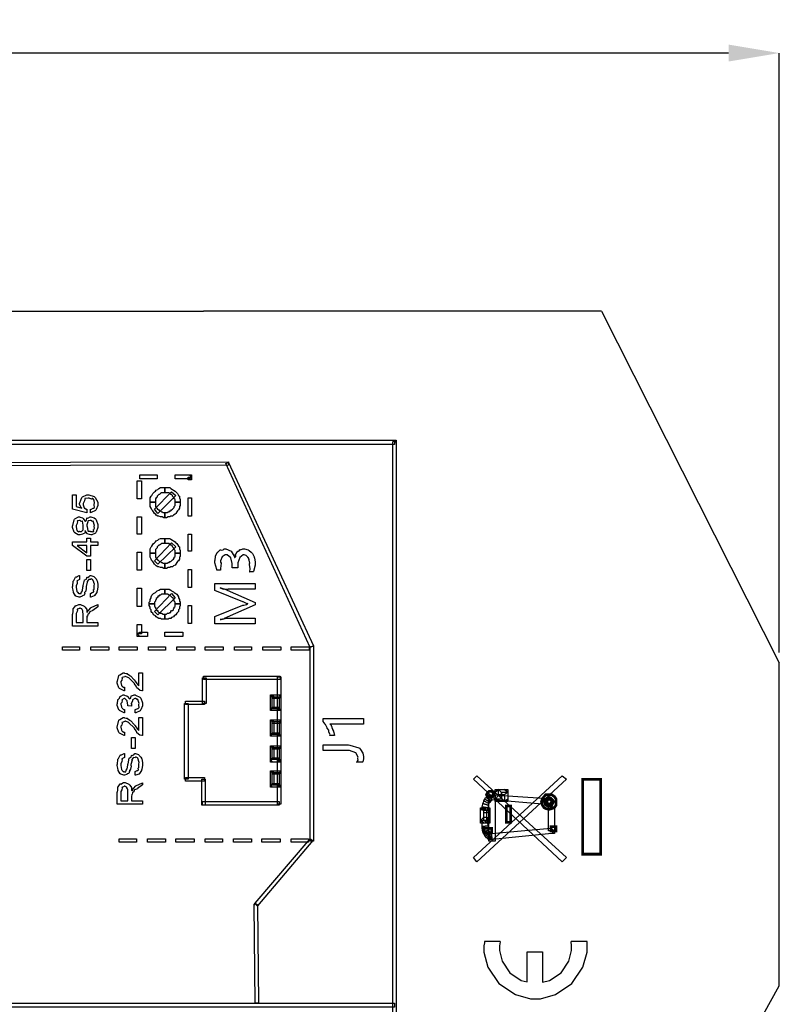
# Model space of a CAD drawing. Units: millimetres. Extents: x 0 to 420, y 0 to 297.
# Drawn here: x 89 to 126, y 183 to 232 of the extents above; entities that cross this region are included whole.
import ezdxf

# ---------------------------------------------------------------- set-up
doc = ezdxf.new("R2010")
doc.units = ezdxf.units.MM
doc.layers.add('DIMENSION', color=3, linetype='Continuous', lineweight=25)
doc.styles.get("Standard").update_dxf_attribs({"font": 'txt.shx'})
doc.dimstyles.get("Standard").update_dxf_attribs({"dimscale": 100, "dimtxt": 2.5, "dimasz": 2.5, "dimexe": 0, "dimexo": 0.5, "dimgap": 1, "dimtad": 0, "dimtoh": 1, "dimdec": 4, "dimzin": 0, "dimdsep": 46, "dimtxsty": 'Standard', "dimcen": 2.5, "dimadec": 0, "dimazin": 0, "dimtfac": 1, "dimtdec": 4, "dimtofl": 0, "dimtmove": 0, "dimatfit": 3, "dimfxl": 0, "dimtolj": 1, "dimtzin": 0, "dimarcsym": 0})

# ---------------------------------------------------------------- blocks, each defined once
blk = doc.blocks.new('*D11')
at = {"layer": 'Defpoints', "color": 0}
for p in [(126.25, 229.905), (27.75, 199.905), (126.25, 199.905)]:
    blk.add_point(p, dxfattribs=at)
at = {"layer": 'DIMENSION', "color": 0, "lineweight": -2}
for p, q in [((27.75, 200.405), (27.75, 229.905)), ((30.25, 229.905), (72.25, 229.905)), ((123.75, 229.905), (81.75, 229.905)), ((126.25, 200.405), (126.25, 229.905))]:
    blk.add_line(p, q, dxfattribs=at)
at = {"layer": 'DIMENSION', "color": 0}
for points in [[(30.25, 230.322), (30.25, 229.488), (27.75, 229.905)], [(123.75, 229.488), (123.75, 230.322), (126.25, 229.905)]]:
    blk.add_solid(points, dxfattribs=at)
at = {"layer": 'DIMENSION', "color": 0, "insert": (77, 229.905), "char_height": 2.5, "attachment_point": 5}
blk.add_mtext('\\A1;98.5', dxfattribs=at)

msp = doc.modelspace()

# ---------------------------------------------------------------- linework, layer by layer
for p, q in [((56.1, 217.205), (97.9, 217.205)), ((108.9, 217.205), (97.9, 217.205)), ((117.5, 217.205), (108.9, 217.205)), ((117.5, 217.205), (126.25, 199.905)), ((126.25, 184.005), (126.25, 199.905)), ((121.5, 175.555), (126.25, 184.005))]:
    msp.add_line(p, q)
at = {"linetype": 'ByBlock'}
msp.add_line((116.785, 186.199), (115.999, 186.199), dxfattribs=at)
for points in [[(52.101, 210.853), (107.303, 210.853), (107.303, 210.641), (52.101, 210.641), (52.015, 210.768), (52.101, 210.853)], [(107.387, 210.768), (107.387, 118.778), (107.218, 118.778), (107.218, 210.768), (107.303, 210.853), (107.387, 210.768)], [(107.303, 210.853), (107.387, 210.853), (107.387, 210.768), (107.303, 210.853)], [(99.133, 209.625), (60.271, 209.54), (60.271, 209.71), (99.133, 209.795), (99.133, 209.625)], [(99.133, 209.752), (103.323, 200.734), (103.154, 200.65), (99.006, 209.71), (99.133, 209.752)], [(94.645, 208.863), (94.857, 208.863), (94.857, 207.975), (94.645, 207.975), (94.645, 208.863)], [(95.619, 209.16), (95.619, 208.948), (94.773, 208.948), (94.773, 209.16), (95.619, 209.16)], [(97.227, 208.948), (96.508, 208.948), (96.508, 209.16), (97.227, 209.16), (97.313, 209.033), (97.227, 208.948)], [(97.313, 208.905), (97.143, 208.905), (97.143, 209.033), (97.313, 209.033), (97.313, 208.905)], [(97.227, 209.16), (97.313, 209.16), (97.313, 209.033), (97.227, 209.16)], [(95.999, 208.524), (95.999, 208.271), (95.958, 208.271), (95.915, 208.271), (95.872, 208.271), (95.831, 208.271), (95.788, 208.228), (95.745, 208.185), (95.703, 208.185), (95.662, 208.143), (95.619, 208.101), (95.619, 208.059), (95.576, 208.016), (95.535, 207.975), (95.535, 207.932), (95.535, 207.889), (95.535, 207.846), (95.535, 207.805), (95.28, 207.805), (95.28, 207.889), (95.28, 207.932), (95.28, 208.016), (95.322, 208.101), (95.365, 208.143), (95.407, 208.228), (95.449, 208.271), (95.492, 208.312), (95.535, 208.355), (95.576, 208.398), (95.662, 208.439), (95.703, 208.482), (95.788, 208.524), (95.872, 208.524), (95.958, 208.524), (95.999, 208.524)], [(96.551, 208.143), (95.662, 207.254), (95.492, 207.466), (96.338, 208.312), (96.551, 208.143)], [(96.761, 207.805), (96.508, 207.805), (96.508, 207.846), (96.508, 207.889), (96.508, 207.932), (96.465, 207.975), (96.465, 208.016), (96.424, 208.059), (96.381, 208.101), (96.381, 208.143), (96.338, 208.185), (96.297, 208.185), (96.254, 208.228), (96.211, 208.271), (96.169, 208.271), (96.127, 208.271), (96.084, 208.271), (95.999, 208.271), (95.999, 208.524), (96.084, 208.524), (96.169, 208.524), (96.254, 208.524), (96.297, 208.482), (96.381, 208.439), (96.424, 208.398), (96.508, 208.355), (96.551, 208.312), (96.593, 208.271), (96.634, 208.228), (96.677, 208.143), (96.72, 208.101), (96.72, 208.016), (96.761, 207.932), (96.761, 207.889), (96.761, 207.805)], [(92.345, 207.29), (92.345, 207.466), (92.359, 207.455), (92.469, 207.506), (92.477, 207.51), (92.484, 207.506), (92.538, 207.545), (92.521, 207.676), (92.521, 207.72), (92.535, 207.756), (92.524, 207.902), (92.456, 207.981), (92.444, 207.984), (92.444, 207.981), (92.386, 207.952), (92.275, 208.001), (92.24, 208.001), (92.229, 207.999), (92.069, 207.987), (92.058, 207.984), (92.066, 207.961), (92.04, 207.867), (91.986, 207.747), (91.986, 207.709), (91.986, 207.676), (92.028, 207.524), (92.036, 207.521), (92.058, 207.506), (92.131, 207.469), (92.156, 207.469), (92.163, 207.466), (92.163, 207.29), (91.457, 207.466), (91.457, 208.177), (91.633, 208.177), (91.633, 207.598), (91.915, 207.51), (91.904, 207.51), (91.81, 207.7), (91.81, 207.764), (91.825, 207.782), (91.91, 208.036), (91.931, 208.056), (91.954, 208.071), (92.16, 208.177), (92.229, 208.177), (92.269, 208.162), (92.516, 208.089), (92.538, 208.073), (92.577, 208.044), (92.697, 207.8), (92.697, 207.72), (92.697, 207.645), (92.619, 207.441), (92.604, 207.422), (92.594, 207.392), (92.371, 207.293), (92.345, 207.29)], [(97.313, 207.127), (97.143, 207.127), (97.143, 208.016), (97.313, 208.016), (97.313, 207.127)], [(95.28, 207.805), (95.535, 207.805), (95.535, 207.762), (95.535, 207.72), (95.535, 207.636), (95.535, 207.593), (95.576, 207.55), (95.619, 207.509), (95.619, 207.466), (95.662, 207.466), (95.703, 207.423), (95.745, 207.381), (95.788, 207.381), (95.831, 207.339), (95.872, 207.339), (95.915, 207.297), (95.958, 207.297), (95.999, 207.297), (95.999, 207.043), (95.958, 207.043), (95.872, 207.084), (95.788, 207.084), (95.703, 207.127), (95.662, 207.127), (95.576, 207.17), (95.535, 207.213), (95.492, 207.254), (95.449, 207.339), (95.407, 207.381), (95.365, 207.423), (95.322, 207.509), (95.28, 207.593), (95.28, 207.636), (95.28, 207.72), (95.28, 207.805)], [(95.999, 207.043), (95.999, 207.297), (96.084, 207.297), (96.127, 207.297), (96.169, 207.339), (96.211, 207.339), (96.254, 207.381), (96.297, 207.381), (96.338, 207.423), (96.381, 207.466), (96.381, 207.466), (96.424, 207.509), (96.465, 207.55), (96.465, 207.593), (96.508, 207.636), (96.508, 207.72), (96.508, 207.762), (96.508, 207.805), (96.761, 207.805), (96.761, 207.72), (96.761, 207.636), (96.72, 207.593), (96.72, 207.509), (96.677, 207.423), (96.634, 207.381), (96.593, 207.339), (96.551, 207.254), (96.508, 207.213), (96.424, 207.17), (96.381, 207.127), (96.297, 207.127), (96.254, 207.084), (96.169, 207.084), (96.084, 207.043), (95.999, 207.043)], [(92.069, 206.413), (92.08, 206.389), (92.062, 206.289), (91.981, 206.256), (91.97, 206.248), (91.959, 206.236), (91.839, 206.199), (91.799, 206.199), (91.738, 206.199), (91.571, 206.299), (91.556, 206.319), (91.547, 206.329), (91.457, 206.561), (91.457, 206.64), (91.472, 206.666), (91.54, 206.944), (91.556, 206.964), (91.58, 206.98), (91.748, 207.086), (91.804, 207.086), (91.835, 207.071), (91.957, 207.039), (91.97, 207.031), (91.982, 207.011), (92.063, 206.893), (92.069, 206.876), (92.081, 206.871), (92.147, 206.923), (92.165, 207.021), (92.179, 207.031), (92.204, 207.029), (92.321, 207.086), (92.361, 207.086), (92.402, 207.073), (92.53, 207.032), (92.583, 206.982), (92.598, 206.964), (92.623, 206.938), (92.697, 206.714), (92.697, 206.64), (92.697, 206.56), (92.615, 206.339), (92.598, 206.319), (92.59, 206.289), (92.413, 206.199), (92.355, 206.199), (92.355, 206.199), (92.298, 206.211), (92.185, 206.244), (92.174, 206.253), (92.175, 206.259), (92.073, 206.397), (92.069, 206.413)], [(91.804, 206.375), (91.825, 206.364), (91.902, 206.358), (91.929, 206.397), (91.936, 206.402), (91.936, 206.402), (91.981, 206.453), (91.986, 206.596), (91.986, 206.645), (91.986, 206.671), (91.945, 206.871), (91.936, 206.876), (91.935, 206.869), (91.887, 206.86), (91.829, 206.909), (91.81, 206.909), (91.81, 206.909), (91.697, 206.882), (91.688, 206.876), (91.7, 206.853), (91.685, 206.759), (91.633, 206.668), (91.633, 206.64), (91.633, 206.598), (91.675, 206.413), (91.683, 206.408), (91.705, 206.393), (91.777, 206.356), (91.797, 206.375), (91.804, 206.375)], [(92.339, 206.375), (92.346, 206.362), (92.424, 206.365), (92.433, 206.364), (92.445, 206.356), (92.502, 206.36), (92.493, 206.439), (92.499, 206.457), (92.506, 206.456), (92.54, 206.525), (92.521, 206.611), (92.521, 206.64), (92.535, 206.667), (92.48, 206.871), (92.471, 206.876), (92.471, 206.875), (92.442, 206.86), (92.368, 206.909), (92.345, 206.909), (92.331, 206.908), (92.226, 206.882), (92.218, 206.876), (92.219, 206.843), (92.163, 206.69), (92.163, 206.64), (92.178, 206.598), (92.208, 206.408), (92.218, 206.402), (92.233, 206.383), (92.312, 206.375), (92.339, 206.375)], [(94.645, 207.084), (94.857, 207.084), (94.857, 206.238), (94.645, 206.238), (94.645, 207.084)], [(92.697, 205.68), (92.345, 205.68), (92.345, 205.146), (92.163, 205.146), (91.457, 205.68), (91.457, 205.857), (92.163, 205.857), (92.163, 206.033), (92.345, 206.033), (92.345, 205.857), (92.697, 205.857), (92.697, 205.68)], [(95.999, 206.026), (95.999, 205.773), (95.958, 205.773), (95.915, 205.773), (95.872, 205.773), (95.831, 205.773), (95.788, 205.73), (95.745, 205.688), (95.703, 205.688), (95.662, 205.646), (95.619, 205.603), (95.619, 205.562), (95.576, 205.519), (95.535, 205.476), (95.535, 205.434), (95.535, 205.392), (95.535, 205.349), (95.535, 205.307), (95.28, 205.307), (95.28, 205.392), (95.28, 205.434), (95.28, 205.519), (95.322, 205.603), (95.365, 205.646), (95.407, 205.73), (95.449, 205.773), (95.492, 205.815), (95.535, 205.858), (95.576, 205.899), (95.662, 205.942), (95.703, 205.985), (95.788, 206.026), (95.872, 206.026), (95.958, 206.026), (95.999, 206.026)], [(96.761, 205.307), (96.508, 205.307), (96.508, 205.349), (96.508, 205.392), (96.508, 205.434), (96.465, 205.476), (96.465, 205.519), (96.424, 205.562), (96.381, 205.603), (96.381, 205.646), (96.338, 205.688), (96.297, 205.688), (96.254, 205.73), (96.211, 205.773), (96.169, 205.773), (96.127, 205.773), (96.084, 205.773), (95.999, 205.773), (95.999, 206.026), (96.084, 206.026), (96.169, 206.026), (96.254, 206.026), (96.297, 205.985), (96.381, 205.942), (96.424, 205.899), (96.508, 205.858), (96.551, 205.815), (96.593, 205.773), (96.634, 205.73), (96.677, 205.646), (96.72, 205.603), (96.72, 205.519), (96.761, 205.434), (96.761, 205.392), (96.761, 205.307)], [(97.313, 205.392), (97.143, 205.392), (97.143, 206.238), (97.313, 206.238), (97.313, 205.392)], [(92.163, 205.68), (91.688, 205.68), (92.163, 205.322), (92.163, 205.68)], [(96.551, 205.603), (95.662, 204.757), (95.492, 204.926), (96.338, 205.815), (96.551, 205.603)], [(99.884, 205.509), (99.922, 205.508), (100.097, 205.463), (100.115, 205.454), (100.148, 205.428), (100.25, 205.355), (100.282, 205.322), (100.292, 205.311), (100.316, 205.282), (100.401, 205.117), (100.407, 205.096), (100.417, 205.051), (100.446, 204.877), (100.446, 204.82), (100.446, 204.709), (100.372, 204.402), (100.358, 204.374), (100.165, 204.374), (100.184, 204.379), (100.199, 204.538), (100.165, 204.732), (100.165, 204.798), (100.182, 204.809), (100.146, 204.961), (100.143, 204.975), (100.144, 204.975), (100.155, 205.023), (100.093, 205.097), (100.088, 205.107), (100.088, 205.107), (100.008, 205.184), (100, 205.19), (99.998, 205.191), (99.911, 205.223), (99.884, 205.223), (99.854, 205.216), (99.695, 205.09), (99.597, 204.822), (99.597, 204.732), (99.597, 204.583), (99.316, 204.583), (99.316, 204.738), (99.321, 204.794), (99.25, 205.064), (99.076, 205.223), (99.018, 205.223), (98.974, 205.216), (98.817, 205.119), (98.748, 204.915), (98.748, 204.848), (98.772, 204.809), (98.748, 204.545), (98.748, 204.456), (98.561, 204.456), (98.554, 204.488), (98.462, 204.819), (98.462, 204.931), (98.479, 204.942), (98.493, 205.15), (98.5, 205.168), (98.521, 205.183), (98.583, 205.336), (98.594, 205.349), (98.61, 205.345), (98.728, 205.458), (98.743, 205.465), (98.769, 205.453), (98.87, 205.458), (98.915, 205.509), (98.93, 205.509), (99.003, 205.508), (99.264, 205.403), (99.413, 205.159), (99.432, 205.09), (99.437, 205.09), (99.446, 205.088), (99.492, 205.139), (99.48, 205.242), (99.487, 205.256), (99.513, 205.26), (99.57, 205.384), (99.581, 205.393), (99.594, 205.387), (99.661, 205.41), (99.699, 205.471), (99.713, 205.476), (99.723, 205.461), (99.843, 205.509), (99.884, 205.509)], [(92.345, 204.451), (92.163, 204.451), (92.163, 204.986), (92.345, 204.986), (92.345, 204.451)], [(94.645, 205.349), (94.857, 205.349), (94.857, 204.461), (94.645, 204.461), (94.645, 205.349)], [(95.28, 205.307), (95.535, 205.307), (95.535, 205.264), (95.535, 205.18), (95.535, 205.137), (95.535, 205.096), (95.576, 205.053), (95.619, 205.01), (95.619, 204.968), (95.662, 204.968), (95.703, 204.926), (95.745, 204.884), (95.788, 204.884), (95.831, 204.841), (95.872, 204.841), (95.915, 204.8), (95.958, 204.8), (95.999, 204.8), (95.999, 204.545), (95.958, 204.545), (95.872, 204.587), (95.788, 204.587), (95.703, 204.63), (95.662, 204.63), (95.576, 204.671), (95.535, 204.714), (95.492, 204.757), (95.449, 204.841), (95.407, 204.884), (95.365, 204.926), (95.322, 205.01), (95.28, 205.096), (95.28, 205.137), (95.28, 205.223), (95.28, 205.307)], [(95.999, 204.545), (95.999, 204.8), (96.084, 204.8), (96.127, 204.8), (96.169, 204.841), (96.211, 204.841), (96.254, 204.884), (96.297, 204.884), (96.338, 204.926), (96.381, 204.968), (96.381, 204.968), (96.424, 205.01), (96.465, 205.053), (96.465, 205.096), (96.508, 205.137), (96.508, 205.18), (96.508, 205.264), (96.508, 205.307), (96.761, 205.307), (96.761, 205.223), (96.761, 205.137), (96.72, 205.096), (96.72, 205.01), (96.677, 204.926), (96.634, 204.884), (96.593, 204.841), (96.551, 204.757), (96.508, 204.714), (96.424, 204.671), (96.381, 204.63), (96.297, 204.63), (96.254, 204.587), (96.169, 204.587), (96.084, 204.545), (95.999, 204.545)], [(97.313, 203.613), (97.143, 203.613), (97.143, 204.503), (97.313, 204.503), (97.313, 203.613)], [(92.345, 203.141), (92.345, 203.317), (92.345, 203.314), (92.431, 203.364), (92.438, 203.372), (92.449, 203.366), (92.506, 203.397), (92.495, 203.489), (92.499, 203.504), (92.518, 203.518), (92.521, 203.656), (92.521, 203.703), (92.524, 203.703), (92.539, 203.768), (92.507, 203.861), (92.505, 203.874), (92.511, 203.878), (92.465, 203.982), (92.46, 203.989), (92.46, 203.989), (92.448, 204), (92.382, 204.028), (92.361, 204.028), (92.361, 204.026), (92.345, 203.999), (92.259, 204.009), (92.251, 204.006), (92.249, 203.989), (92.178, 203.911), (92.174, 203.896), (92.185, 203.88), (92.129, 203.66), (92.124, 203.626), (92.135, 203.582), (92.113, 203.436), (92.052, 203.357), (92.047, 203.345), (92.058, 203.322), (92.035, 203.227), (91.948, 203.199), (91.936, 203.19), (91.93, 203.178), (91.822, 203.141), (91.788, 203.141), (91.788, 203.141), (91.629, 203.19), (91.617, 203.201), (91.606, 203.207), (91.507, 203.364), (91.501, 203.383), (91.501, 203.383), (91.485, 203.481), (91.457, 203.613), (91.457, 203.659), (91.472, 203.671), (91.493, 203.919), (91.501, 203.94), (91.519, 203.952), (91.609, 204.122), (91.622, 204.133), (91.638, 204.119), (91.792, 204.203), (91.81, 204.204), (91.81, 204.028), (91.81, 204.01), (91.685, 203.937), (91.678, 203.923), (91.693, 203.905), (91.683, 203.804), (91.633, 203.699), (91.633, 203.664), (91.633, 203.619), (91.675, 203.413), (91.683, 203.4), (91.705, 203.375), (91.773, 203.304), (91.792, 203.317), (91.799, 203.317), (91.814, 203.307), (91.877, 203.309), (91.891, 203.366), (91.898, 203.377), (91.898, 203.377), (91.949, 203.449), (91.972, 203.634), (91.981, 203.675), (91.988, 203.7), (92.047, 203.977), (92.052, 203.989), (92.072, 203.987), (92.141, 204.024), (92.16, 204.102), (92.174, 204.116), (92.193, 204.109), (92.273, 204.148), (92.327, 204.204), (92.345, 204.204), (92.36, 204.203), (92.507, 204.153), (92.521, 204.143), (92.544, 204.115), (92.617, 204.031), (92.646, 203.984), (92.653, 203.967), (92.664, 203.937), (92.697, 203.769), (92.697, 203.714), (92.697, 203.637), (92.664, 203.424), (92.659, 203.405), (92.655, 203.362), (92.546, 203.223), (92.532, 203.212), (92.532, 203.194), (92.361, 203.141), (92.345, 203.141)], [(94.645, 203.572), (94.857, 203.572), (94.857, 202.683), (94.645, 202.683), (94.645, 203.572)], [(95.999, 203.529), (95.999, 203.275), (95.958, 203.275), (95.915, 203.275), (95.831, 203.275), (95.788, 203.233), (95.745, 203.233), (95.703, 203.19), (95.662, 203.19), (95.662, 203.147), (95.619, 203.106), (95.576, 203.063), (95.576, 203.021), (95.535, 202.979), (95.535, 202.936), (95.492, 202.894), (95.492, 202.851), (95.492, 202.81), (95.238, 202.81), (95.238, 202.894), (95.28, 202.936), (95.28, 203.021), (95.322, 203.106), (95.322, 203.147), (95.365, 203.233), (95.407, 203.275), (95.449, 203.317), (95.535, 203.36), (95.576, 203.402), (95.619, 203.445), (95.703, 203.486), (95.788, 203.529), (95.831, 203.529), (95.915, 203.529), (95.999, 203.529)], [(96.761, 202.81), (96.508, 202.81), (96.508, 202.851), (96.508, 202.894), (96.465, 202.936), (96.465, 202.979), (96.424, 203.021), (96.424, 203.063), (96.381, 203.106), (96.338, 203.147), (96.297, 203.19), (96.297, 203.19), (96.254, 203.233), (96.211, 203.233), (96.127, 203.275), (96.084, 203.275), (96.042, 203.275), (95.999, 203.275), (95.999, 203.529), (96.084, 203.529), (96.169, 203.529), (96.211, 203.529), (96.297, 203.486), (96.338, 203.445), (96.424, 203.402), (96.465, 203.36), (96.551, 203.317), (96.593, 203.275), (96.634, 203.233), (96.677, 203.147), (96.677, 203.106), (96.72, 203.021), (96.72, 202.936), (96.761, 202.894), (96.761, 202.81)], [(100.446, 203.806), (100.446, 203.525), (99.112, 203.525), (99.111, 203.517), (98.974, 203.514), (98.769, 203.584), (98.732, 203.597), (98.732, 203.591), (98.766, 203.569), (98.883, 203.524), (98.912, 203.537), (98.919, 203.536), (100.446, 202.869), (100.446, 202.759), (98.93, 202.092), (98.927, 202.072), (98.754, 202.042), (98.732, 202.037), (98.732, 202.031), (98.776, 202.032), (99.032, 202.108), (99.118, 202.108), (100.446, 202.108), (100.446, 201.822), (98.462, 201.822), (98.462, 202.191), (99.845, 202.737), (99.887, 202.735), (100.015, 202.769), (100.068, 202.811), (100.082, 202.814), (100.082, 202.825), (100.055, 202.814), (99.852, 202.902), (99.84, 202.908), (98.462, 203.465), (98.462, 203.806), (100.446, 203.806)], [(96.508, 203.106), (95.662, 202.259), (95.492, 202.428), (96.338, 203.317), (96.508, 203.106)], [(92.697, 201.709), (91.457, 201.709), (91.457, 202.299), (91.472, 202.308), (91.487, 202.424), (91.485, 202.552), (91.49, 202.569), (91.508, 202.571), (91.597, 202.708), (91.612, 202.717), (91.628, 202.701), (91.764, 202.773), (91.81, 202.773), (91.847, 202.771), (92.03, 202.694), (92.047, 202.679), (92.08, 202.647), (92.16, 202.53), (92.158, 202.429), (92.163, 202.398), (92.168, 202.391), (92.219, 202.407), (92.227, 202.481), (92.234, 202.486), (92.255, 202.49), (92.365, 202.607), (92.378, 202.618), (92.697, 202.767), (92.697, 202.662), (92.455, 202.486), (92.456, 202.475), (92.303, 202.411), (92.295, 202.403), (92.291, 202.377), (92.248, 202.307), (92.209, 202.299), (92.207, 202.293), (92.211, 202.273), (92.2, 202.206), (92.17, 202.194), (92.168, 202.188), (92.179, 202.174), (92.163, 202.11), (92.163, 202.089), (92.163, 201.885), (92.697, 201.885), (92.697, 201.709)], [(91.986, 201.885), (91.986, 202.265), (91.986, 202.268), (91.972, 202.442), (91.97, 202.453), (91.967, 202.461), (91.91, 202.552), (91.904, 202.558), (91.904, 202.558), (91.829, 202.596), (91.804, 202.596), (91.806, 202.584), (91.69, 202.536), (91.683, 202.525), (91.696, 202.509), (91.685, 202.422), (91.633, 202.337), (91.633, 202.31), (91.633, 201.885), (91.986, 201.885)], [(95.238, 202.81), (95.492, 202.81), (95.492, 202.767), (95.492, 202.683), (95.535, 202.64), (95.535, 202.598), (95.576, 202.555), (95.576, 202.513), (95.619, 202.471), (95.662, 202.471), (95.662, 202.428), (95.703, 202.387), (95.745, 202.387), (95.788, 202.344), (95.831, 202.344), (95.915, 202.301), (95.958, 202.301), (95.999, 202.301), (95.999, 202.048), (95.915, 202.048), (95.831, 202.048), (95.788, 202.089), (95.703, 202.089), (95.619, 202.132), (95.576, 202.174), (95.535, 202.217), (95.449, 202.259), (95.407, 202.344), (95.365, 202.387), (95.322, 202.428), (95.322, 202.513), (95.28, 202.555), (95.28, 202.64), (95.238, 202.724), (95.238, 202.81)], [(95.999, 202.048), (95.999, 202.301), (96.042, 202.301), (96.084, 202.301), (96.127, 202.344), (96.211, 202.344), (96.254, 202.387), (96.297, 202.387), (96.297, 202.428), (96.338, 202.471), (96.381, 202.471), (96.424, 202.513), (96.424, 202.555), (96.465, 202.598), (96.465, 202.64), (96.508, 202.683), (96.508, 202.767), (96.508, 202.81), (96.761, 202.81), (96.761, 202.724), (96.72, 202.64), (96.72, 202.555), (96.677, 202.513), (96.677, 202.428), (96.634, 202.387), (96.593, 202.344), (96.551, 202.259), (96.465, 202.217), (96.424, 202.174), (96.338, 202.132), (96.297, 202.089), (96.211, 202.089), (96.169, 202.048), (96.084, 202.048), (95.999, 202.048)], [(97.313, 201.835), (97.143, 201.835), (97.143, 202.724), (97.313, 202.724), (97.313, 201.835)], [(94.645, 201.793), (94.857, 201.793), (94.857, 201.328), (94.645, 201.328), (94.645, 201.793)], [(94.773, 201.412), (95.153, 201.412), (95.153, 201.2), (94.773, 201.2), (94.645, 201.328), (94.773, 201.412)], [(94.773, 201.2), (94.645, 201.2), (94.645, 201.328), (94.773, 201.2)], [(95.999, 201.2), (95.999, 201.412), (96.889, 201.412), (96.889, 201.2), (95.999, 201.2)], [(90.963, 200.524), (90.963, 200.693), (91.808, 200.693), (91.808, 200.524), (90.963, 200.524)], [(92.36, 200.524), (92.36, 200.693), (93.249, 200.693), (93.249, 200.524), (92.36, 200.524)], [(93.756, 200.524), (93.756, 200.693), (94.645, 200.693), (94.645, 200.524), (93.756, 200.524)], [(95.196, 200.524), (95.196, 200.693), (96.042, 200.693), (96.042, 200.524), (95.196, 200.524)], [(96.593, 200.524), (96.593, 200.693), (97.482, 200.693), (97.482, 200.524), (96.593, 200.524)], [(97.989, 200.524), (97.989, 200.693), (98.878, 200.693), (98.878, 200.524), (97.989, 200.524)], [(99.429, 200.524), (99.429, 200.693), (100.275, 200.693), (100.275, 200.524), (99.429, 200.524)], [(100.826, 200.524), (100.826, 200.693), (101.715, 200.693), (101.715, 200.524), (100.826, 200.524)], [(102.222, 200.524), (102.222, 200.693), (103.111, 200.693), (103.111, 200.524), (102.222, 200.524)], [(103.323, 200.693), (103.323, 191.125), (103.154, 191.125), (103.154, 200.693), (103.323, 200.734), (103.323, 200.693)], [(103.323, 200.734), (103.323, 200.693), (103.323, 200.693), (103.323, 200.734)], [(94.723, 199.414), (94.9, 199.414), (94.9, 198.527), (94.869, 198.527), (94.787, 198.545), (94.778, 198.549), (94.773, 198.554), (94.629, 198.666), (94.618, 198.681), (94.618, 198.681), (94.589, 198.757), (94.509, 198.87), (94.503, 198.891), (94.475, 198.921), (94.252, 199.147), (94.238, 199.161), (94.238, 199.161), (94.18, 199.183), (94.066, 199.238), (94.029, 199.238), (94.029, 199.22), (93.899, 199.177), (93.891, 199.166), (93.902, 199.141), (93.887, 199.045), (93.836, 198.991), (93.836, 198.973), (93.836, 198.944), (93.877, 198.787), (93.885, 198.775), (93.907, 198.753), (93.978, 198.689), (94.002, 198.703), (94.012, 198.703), (94.012, 198.527), (93.998, 198.53), (93.767, 198.645), (93.753, 198.665), (93.745, 198.672), (93.659, 198.902), (93.659, 198.979), (93.674, 199.004), (93.742, 199.279), (93.759, 199.298), (93.78, 199.312), (93.946, 199.414), (94.001, 199.414), (94.023, 199.402), (94.1, 199.383), (94.139, 199.385), (94.15, 199.381), (94.165, 199.363), (94.285, 199.283), (94.299, 199.271), (94.332, 199.254), (94.48, 199.084), (94.503, 199.061), (94.523, 199.022), (94.639, 198.871), (94.646, 198.863), (94.662, 198.84), (94.716, 198.775), (94.723, 198.78), (94.723, 198.78), (94.723, 199.414)], [(97.862, 197.898), (97.862, 199.169), (98.032, 199.169), (98.032, 197.898), (97.862, 197.898)], [(97.862, 197.898), (97.862, 199.169), (98.032, 199.169), (98.032, 197.898), (97.862, 197.898)], [(97.905, 199.253), (101.672, 199.253), (101.672, 199.084), (97.905, 199.084), (97.905, 199.253)], [(97.905, 199.253), (101.672, 199.253), (101.672, 199.084), (97.905, 199.084), (97.905, 199.253)], [(101.546, 192.946), (101.546, 199.212), (101.715, 199.212), (101.715, 192.946), (101.546, 192.946)], [(101.546, 192.946), (101.546, 199.212), (101.715, 199.212), (101.715, 192.946), (101.546, 192.946)], [(94.547, 197.436), (94.547, 197.612), (94.562, 197.601), (94.676, 197.657), (94.685, 197.661), (94.69, 197.657), (94.74, 197.699), (94.723, 197.827), (94.723, 197.871), (94.737, 197.897), (94.676, 198.102), (94.668, 198.108), (94.668, 198.108), (94.635, 198.095), (94.556, 198.146), (94.53, 198.146), (94.518, 198.145), (94.412, 198.082), (94.403, 198.07), (94.405, 198.041), (94.38, 197.952), (94.348, 197.903), (94.348, 197.887), (94.365, 197.871), (94.362, 197.783), (94.365, 197.772), (94.188, 197.788), (94.188, 197.791), (94.188, 197.809), (94.188, 197.816), (94.188, 197.834), (94.151, 198.025), (94.144, 198.042), (94.143, 198.041), (94.04, 198.146), (94.006, 198.146), (94.006, 198.146), (93.892, 198.086), (93.885, 198.075), (93.896, 198.05), (93.887, 197.956), (93.836, 197.908), (93.836, 197.893), (93.836, 197.865), (93.871, 197.718), (93.879, 197.705), (93.902, 197.681), (93.975, 197.612), (94.002, 197.613), (94.012, 197.612), (94.012, 197.436), (93.998, 197.441), (93.767, 197.565), (93.753, 197.584), (93.745, 197.591), (93.659, 197.809), (93.659, 197.882), (93.674, 197.895), (93.695, 198.091), (93.703, 198.108), (93.712, 198.104), (93.772, 198.159), (93.811, 198.258), (93.825, 198.268), (93.838, 198.266), (93.951, 198.323), (93.99, 198.323), (94.015, 198.31), (94.097, 198.287), (94.135, 198.279), (94.144, 198.273), (94.159, 198.254), (94.246, 198.145), (94.255, 198.13), (94.267, 198.126), (94.326, 198.187), (94.34, 198.279), (94.354, 198.284), (94.381, 198.279), (94.501, 198.323), (94.541, 198.323), (94.566, 198.308), (94.777, 198.213), (94.795, 198.19), (94.821, 198.164), (94.9, 197.94), (94.9, 197.865), (94.9, 197.791), (94.817, 197.587), (94.8, 197.568), (94.792, 197.537), (94.571, 197.438), (94.547, 197.436)], [(101.376, 198.237), (101.376, 197.645), (101.207, 197.645), (101.207, 198.237), (101.291, 198.321), (101.376, 198.237)], [(101.207, 198.237), (101.207, 198.321), (101.291, 198.321), (101.207, 198.237)], [(101.376, 198.237), (101.376, 197.645), (101.207, 197.645), (101.207, 198.237), (101.291, 198.321), (101.376, 198.237)], [(101.207, 198.237), (101.207, 198.321), (101.291, 198.321), (101.207, 198.237)], [(101.63, 198.153), (101.291, 198.153), (101.291, 198.321), (101.63, 198.321), (101.715, 198.237), (101.63, 198.153)], [(101.63, 198.153), (101.291, 198.153), (101.291, 198.321), (101.63, 198.321), (101.715, 198.237), (101.63, 198.153)], [(101.63, 198.237), (101.63, 197.645), (101.291, 197.645), (101.291, 198.237), (101.63, 198.237)], [(101.63, 198.237), (101.63, 197.645), (101.291, 197.645), (101.291, 198.237), (101.63, 198.237)], [(101.546, 197.645), (101.546, 198.237), (101.715, 198.237), (101.715, 197.645), (101.63, 197.559), (101.546, 197.645)], [(101.546, 197.645), (101.546, 198.237), (101.715, 198.237), (101.715, 197.645), (101.63, 197.559), (101.546, 197.645)], [(101.63, 198.321), (101.715, 198.321), (101.715, 198.237), (101.63, 198.321)], [(101.63, 198.321), (101.715, 198.321), (101.715, 198.237), (101.63, 198.321)], [(96.973, 194.174), (96.973, 197.898), (97.143, 197.898), (97.143, 194.174), (96.973, 194.174)], [(96.973, 194.174), (96.973, 197.898), (97.143, 197.898), (97.143, 194.174), (96.973, 194.174)], [(97.016, 198.025), (97.948, 198.025), (97.948, 197.856), (97.016, 197.856), (97.016, 198.025)], [(97.016, 198.025), (97.948, 198.025), (97.948, 197.856), (97.016, 197.856), (97.016, 198.025)], [(101.291, 197.729), (101.63, 197.729), (101.63, 197.559), (101.291, 197.559), (101.207, 197.645), (101.291, 197.729)], [(101.291, 197.729), (101.63, 197.729), (101.63, 197.559), (101.291, 197.559), (101.207, 197.645), (101.291, 197.729)], [(94.723, 197.211), (94.9, 197.211), (94.9, 196.323), (94.869, 196.323), (94.787, 196.341), (94.778, 196.345), (94.773, 196.351), (94.629, 196.463), (94.618, 196.478), (94.618, 196.478), (94.589, 196.553), (94.509, 196.666), (94.503, 196.687), (94.475, 196.718), (94.252, 196.943), (94.238, 196.957), (94.238, 196.957), (94.18, 196.979), (94.066, 197.035), (94.029, 197.035), (94.029, 197.016), (93.899, 196.974), (93.891, 196.963), (93.902, 196.938), (93.887, 196.841), (93.836, 196.788), (93.836, 196.77), (93.836, 196.741), (93.877, 196.584), (93.885, 196.571), (93.907, 196.549), (93.978, 196.486), (94.002, 196.5), (94.012, 196.5), (94.012, 196.323), (93.998, 196.326), (93.767, 196.442), (93.753, 196.461), (93.745, 196.468), (93.659, 196.698), (93.659, 196.775), (93.674, 196.8), (93.742, 197.076), (93.759, 197.095), (93.78, 197.109), (93.946, 197.211), (94.001, 197.211), (94.023, 197.198), (94.1, 197.179), (94.139, 197.182), (94.15, 197.178), (94.165, 197.16), (94.285, 197.08), (94.299, 197.068), (94.332, 197.051), (94.48, 196.88), (94.503, 196.858), (94.523, 196.818), (94.639, 196.668), (94.646, 196.66), (94.662, 196.636), (94.716, 196.571), (94.723, 196.577), (94.723, 196.577), (94.723, 197.211)], [(101.291, 197.559), (101.207, 197.559), (101.207, 197.645), (101.291, 197.559)], [(101.291, 197.559), (101.207, 197.559), (101.207, 197.645), (101.291, 197.559)], [(101.715, 197.645), (101.715, 197.559), (101.63, 197.559), (101.715, 197.645)], [(101.715, 197.645), (101.715, 197.559), (101.63, 197.559), (101.715, 197.645)], [(105.779, 197.171), (105.779, 196.89), (104.131, 196.89), (104.146, 196.879), (104.185, 196.835), (104.182, 196.803), (104.186, 196.796), (104.207, 196.781), (104.247, 196.666), (104.252, 196.653), (104.263, 196.625), (104.299, 196.541), (104.313, 196.504), (104.318, 196.493), (104.327, 196.471), (104.36, 196.336), (104.362, 196.322), (104.131, 196.322), (104.131, 196.322), (104.135, 196.377), (104.081, 196.493), (104.076, 196.51), (104.083, 196.512), (104.072, 196.596), (104, 196.691), (103.993, 196.708), (103.993, 196.708), (103.908, 196.87), (103.9, 196.884), (103.9, 196.887), (103.803, 197.022), (103.795, 197.033), (103.795, 197.171), (105.779, 197.171)], [(101.376, 197.01), (101.376, 196.374), (101.207, 196.374), (101.207, 197.01), (101.291, 197.095), (101.376, 197.01)], [(101.207, 197.01), (101.207, 197.095), (101.291, 197.095), (101.207, 197.01)], [(101.376, 197.01), (101.376, 196.374), (101.207, 196.374), (101.207, 197.01), (101.291, 197.095), (101.376, 197.01)], [(101.207, 197.01), (101.207, 197.095), (101.291, 197.095), (101.207, 197.01)], [(101.63, 196.925), (101.291, 196.925), (101.291, 197.095), (101.63, 197.095), (101.715, 197.01), (101.63, 196.925)], [(101.63, 196.925), (101.291, 196.925), (101.291, 197.095), (101.63, 197.095), (101.715, 197.01), (101.63, 196.925)], [(101.63, 197.01), (101.63, 196.374), (101.291, 196.374), (101.291, 197.01), (101.63, 197.01)], [(101.63, 197.01), (101.63, 196.374), (101.291, 196.374), (101.291, 197.01), (101.63, 197.01)], [(101.546, 196.374), (101.546, 197.01), (101.715, 197.01), (101.715, 196.374), (101.63, 196.29), (101.546, 196.374)], [(101.546, 196.374), (101.546, 197.01), (101.715, 197.01), (101.715, 196.374), (101.63, 196.29), (101.546, 196.374)], [(101.63, 197.095), (101.715, 197.095), (101.715, 197.01), (101.63, 197.095)], [(101.63, 197.095), (101.715, 197.095), (101.715, 197.01), (101.63, 197.095)], [(94.547, 195.688), (94.365, 195.688), (94.365, 196.223), (94.547, 196.223), (94.547, 195.688)], [(101.291, 196.46), (101.63, 196.46), (101.63, 196.29), (101.291, 196.29), (101.207, 196.374), (101.291, 196.46)], [(101.291, 196.46), (101.63, 196.46), (101.63, 196.29), (101.291, 196.29), (101.207, 196.374), (101.291, 196.46)], [(101.291, 196.29), (101.207, 196.29), (101.207, 196.374), (101.291, 196.29)], [(101.291, 196.29), (101.207, 196.29), (101.207, 196.374), (101.291, 196.29)], [(101.715, 196.374), (101.715, 196.29), (101.63, 196.29), (101.715, 196.374)], [(101.715, 196.374), (101.715, 196.29), (101.63, 196.29), (101.715, 196.374)], [(101.376, 195.739), (101.376, 195.146), (101.207, 195.146), (101.207, 195.739), (101.291, 195.824), (101.376, 195.739)], [(101.207, 195.739), (101.207, 195.824), (101.291, 195.824), (101.207, 195.739)], [(101.376, 195.739), (101.376, 195.146), (101.207, 195.146), (101.207, 195.739), (101.291, 195.824), (101.376, 195.739)], [(101.207, 195.739), (101.207, 195.824), (101.291, 195.824), (101.207, 195.739)], [(101.63, 195.655), (101.291, 195.655), (101.291, 195.824), (101.63, 195.824), (101.715, 195.739), (101.63, 195.655)], [(101.63, 195.655), (101.291, 195.655), (101.291, 195.824), (101.63, 195.824), (101.715, 195.739), (101.63, 195.655)], [(101.63, 195.739), (101.63, 195.146), (101.291, 195.146), (101.291, 195.739), (101.63, 195.739)], [(101.63, 195.739), (101.63, 195.146), (101.291, 195.146), (101.291, 195.739), (101.63, 195.739)], [(101.546, 195.146), (101.546, 195.739), (101.715, 195.739), (101.715, 195.146), (101.63, 195.02), (101.546, 195.146)], [(101.546, 195.146), (101.546, 195.739), (101.715, 195.739), (101.715, 195.146), (101.63, 195.02), (101.546, 195.146)], [(101.63, 195.824), (101.715, 195.824), (101.715, 195.739), (101.63, 195.824)], [(101.63, 195.824), (101.715, 195.824), (101.715, 195.739), (101.63, 195.824)], [(105.051, 195.868), (105.109, 195.856), (105.553, 195.725), (105.586, 195.698), (105.633, 195.643), (105.754, 195.456), (105.779, 195.294), (105.779, 195.24), (105.779, 195.185), (105.742, 195.034), (105.735, 195.02), (105.443, 195.02), (105.468, 195.028), (105.525, 195.115), (105.498, 195.204), (105.498, 195.234), (105.517, 195.269), (105.407, 195.472), (105.098, 195.587), (104.996, 195.587), (103.795, 195.587), (103.795, 195.868), (105.051, 195.868)], [(94.547, 194.378), (94.547, 194.554), (94.547, 194.551), (94.634, 194.601), (94.64, 194.609), (94.651, 194.603), (94.708, 194.634), (94.697, 194.726), (94.701, 194.741), (94.72, 194.755), (94.723, 194.893), (94.723, 194.94), (94.726, 194.94), (94.741, 195.005), (94.709, 195.098), (94.707, 195.111), (94.714, 195.115), (94.667, 195.219), (94.662, 195.227), (94.662, 195.227), (94.65, 195.237), (94.584, 195.265), (94.563, 195.265), (94.563, 195.263), (94.547, 195.236), (94.461, 195.246), (94.453, 195.243), (94.451, 195.227), (94.38, 195.148), (94.376, 195.133), (94.387, 195.117), (94.332, 194.897), (94.326, 194.863), (94.337, 194.819), (94.315, 194.673), (94.255, 194.594), (94.249, 194.582), (94.26, 194.559), (94.237, 194.464), (94.15, 194.436), (94.139, 194.427), (94.132, 194.415), (94.024, 194.378), (93.99, 194.378), (93.99, 194.378), (93.832, 194.427), (93.819, 194.438), (93.808, 194.444), (93.709, 194.601), (93.703, 194.62), (93.703, 194.62), (93.687, 194.718), (93.659, 194.85), (93.659, 194.896), (93.674, 194.908), (93.695, 195.156), (93.703, 195.177), (93.721, 195.189), (93.811, 195.359), (93.825, 195.37), (93.84, 195.356), (93.994, 195.44), (94.012, 195.441), (94.012, 195.265), (94.012, 195.247), (93.887, 195.174), (93.879, 195.161), (93.895, 195.142), (93.885, 195.041), (93.836, 194.936), (93.836, 194.901), (93.836, 194.856), (93.877, 194.65), (93.885, 194.637), (93.907, 194.612), (93.975, 194.542), (93.994, 194.554), (94.001, 194.554), (94.016, 194.544), (94.08, 194.546), (94.093, 194.603), (94.1, 194.615), (94.1, 194.615), (94.151, 194.686), (94.175, 194.871), (94.183, 194.912), (94.19, 194.937), (94.249, 195.214), (94.255, 195.227), (94.274, 195.224), (94.343, 195.261), (94.362, 195.339), (94.376, 195.353), (94.395, 195.346), (94.475, 195.385), (94.529, 195.441), (94.547, 195.441), (94.562, 195.44), (94.709, 195.39), (94.723, 195.381), (94.746, 195.352), (94.819, 195.268), (94.848, 195.221), (94.855, 195.204), (94.866, 195.174), (94.9, 195.006), (94.9, 194.951), (94.9, 194.874), (94.866, 194.661), (94.861, 194.642), (94.857, 194.599), (94.748, 194.46), (94.734, 194.449), (94.734, 194.431), (94.563, 194.378), (94.547, 194.378)], [(101.291, 195.232), (101.63, 195.232), (101.63, 195.02), (101.291, 195.02), (101.207, 195.146), (101.291, 195.232)], [(101.291, 195.232), (101.63, 195.232), (101.63, 195.02), (101.291, 195.02), (101.207, 195.146), (101.291, 195.232)], [(101.291, 195.02), (101.207, 195.02), (101.207, 195.146), (101.291, 195.02)], [(101.291, 195.02), (101.207, 195.02), (101.207, 195.146), (101.291, 195.02)], [(101.715, 195.146), (101.715, 195.02), (101.63, 195.02), (101.715, 195.146)], [(101.715, 195.146), (101.715, 195.02), (101.63, 195.02), (101.715, 195.146)], [(97.016, 194.258), (97.948, 194.258), (97.948, 194.088), (97.016, 194.088), (97.016, 194.258)], [(97.016, 194.258), (97.948, 194.258), (97.948, 194.088), (97.016, 194.088), (97.016, 194.258)], [(101.376, 194.513), (101.376, 193.877), (101.207, 193.877), (101.207, 194.513), (101.291, 194.597), (101.376, 194.513)], [(101.207, 194.513), (101.207, 194.597), (101.291, 194.597), (101.207, 194.513)], [(101.376, 194.513), (101.376, 193.877), (101.207, 193.877), (101.207, 194.513), (101.291, 194.597), (101.376, 194.513)], [(101.207, 194.513), (101.207, 194.597), (101.291, 194.597), (101.207, 194.513)], [(101.63, 194.427), (101.291, 194.427), (101.291, 194.597), (101.63, 194.597), (101.715, 194.513), (101.63, 194.427)], [(101.63, 194.427), (101.291, 194.427), (101.291, 194.597), (101.63, 194.597), (101.715, 194.513), (101.63, 194.427)], [(101.63, 194.513), (101.63, 193.877), (101.291, 193.877), (101.291, 194.513), (101.63, 194.513)], [(101.63, 194.513), (101.63, 193.877), (101.291, 193.877), (101.291, 194.513), (101.63, 194.513)], [(101.546, 193.877), (101.546, 194.513), (101.715, 194.513), (101.715, 193.877), (101.63, 193.792), (101.546, 193.877)], [(101.546, 193.877), (101.546, 194.513), (101.715, 194.513), (101.715, 193.877), (101.63, 193.792), (101.546, 193.877)], [(101.63, 194.597), (101.715, 194.597), (101.715, 194.513), (101.63, 194.597)], [(101.63, 194.597), (101.715, 194.597), (101.715, 194.513), (101.63, 194.597)], [(111.367, 194.343), (115.77, 190.321), (115.558, 190.11), (111.197, 194.174), (111.367, 194.343)], [(115.77, 194.174), (111.367, 190.11), (111.197, 190.321), (115.558, 194.343), (115.77, 194.174)], [(94.9, 192.946), (93.659, 192.946), (93.659, 193.536), (93.674, 193.545), (93.689, 193.661), (93.687, 193.789), (93.692, 193.806), (93.71, 193.808), (93.798, 193.945), (93.814, 193.955), (93.83, 193.938), (93.966, 194.01), (94.012, 194.01), (94.049, 194.008), (94.232, 193.931), (94.249, 193.916), (94.282, 193.884), (94.362, 193.767), (94.361, 193.666), (94.365, 193.635), (94.37, 193.628), (94.421, 193.645), (94.43, 193.718), (94.436, 193.723), (94.457, 193.727), (94.568, 193.844), (94.58, 193.855), (94.9, 194.004), (94.9, 193.899), (94.657, 193.723), (94.658, 193.712), (94.505, 193.648), (94.497, 193.64), (94.493, 193.614), (94.45, 193.544), (94.412, 193.536), (94.409, 193.53), (94.413, 193.51), (94.402, 193.443), (94.372, 193.431), (94.37, 193.425), (94.381, 193.411), (94.365, 193.347), (94.365, 193.326), (94.365, 193.122), (94.9, 193.122), (94.9, 192.946)], [(94.188, 193.122), (94.188, 193.502), (94.188, 193.505), (94.175, 193.679), (94.172, 193.69), (94.169, 193.698), (94.112, 193.789), (94.106, 193.795), (94.106, 193.795), (94.031, 193.833), (94.006, 193.833), (94.008, 193.821), (93.892, 193.773), (93.885, 193.762), (93.898, 193.746), (93.887, 193.66), (93.836, 193.574), (93.836, 193.547), (93.836, 193.122), (94.188, 193.122)], [(97.82, 192.903), (97.82, 194.174), (97.989, 194.174), (97.989, 192.903), (97.82, 192.903)], [(97.82, 192.903), (97.82, 194.174), (97.989, 194.174), (97.989, 192.903), (97.82, 192.903)], [(101.291, 193.961), (101.63, 193.961), (101.63, 193.792), (101.291, 193.792), (101.207, 193.877), (101.291, 193.961)], [(101.291, 193.961), (101.63, 193.961), (101.63, 193.792), (101.291, 193.792), (101.207, 193.877), (101.291, 193.961)], [(101.291, 193.792), (101.207, 193.792), (101.207, 193.877), (101.291, 193.792)], [(101.291, 193.792), (101.207, 193.792), (101.207, 193.877), (101.291, 193.792)], [(101.715, 193.877), (101.715, 193.792), (101.63, 193.792), (101.715, 193.877)], [(101.715, 193.877), (101.715, 193.792), (101.63, 193.792), (101.715, 193.877)], [(116.573, 190.49), (116.573, 194.174), (117.463, 194.174), (117.463, 190.49), (116.573, 190.49)], [(111.833, 193.411), (111.874, 193.369), (111.917, 193.326), (111.959, 193.285), (112.002, 193.285), (112.086, 193.285), (112.129, 193.326), (112.172, 193.369), (112.172, 193.411), (112.172, 193.496), (112.129, 193.538), (112.086, 193.581), (112.002, 193.581), (111.959, 193.581), (111.917, 193.538), (111.874, 193.496), (111.833, 193.411)], [(112.086, 193.158), (112.044, 193.115), (111.833, 193.285), (111.874, 193.369), (111.959, 193.411), (112.086, 193.158)], [(111.874, 193.369), (111.917, 193.411), (111.959, 193.411), (111.874, 193.369)], [(112.086, 193.115), (111.959, 193.115), (111.959, 193.411), (112.086, 193.411), (112.086, 193.115)], [(112.256, 193.369), (112.256, 191.125), (111.959, 191.125), (111.959, 193.369), (112.256, 193.369)], [(114.585, 192.946), (112.086, 193.158), (112.129, 193.411), (114.626, 193.242), (114.585, 192.946)], [(112.552, 193.538), (112.552, 193.199), (112.256, 193.199), (112.256, 193.538), (112.426, 193.665), (112.552, 193.538)], [(112.256, 193.538), (112.256, 193.665), (112.426, 193.665), (112.256, 193.538)], [(112.426, 193.369), (112.721, 193.369), (112.721, 193.073), (112.426, 193.073), (112.256, 193.199), (112.426, 193.369)], [(112.721, 193.411), (112.426, 193.411), (112.426, 193.665), (112.721, 193.665), (112.891, 193.538), (112.721, 193.411)], [(112.595, 193.199), (112.595, 193.538), (112.891, 193.538), (112.891, 193.199), (112.721, 193.073), (112.595, 193.199)], [(112.721, 193.665), (112.891, 193.665), (112.891, 193.538), (112.721, 193.665)], [(114.542, 193.073), (114.585, 193.199), (114.669, 193.326), (114.753, 193.411), (114.922, 193.411), (115.049, 193.411), (115.177, 193.326), (115.261, 193.199), (115.261, 193.073), (115.261, 192.903), (115.177, 192.776), (115.049, 192.734), (114.922, 192.692), (114.753, 192.734), (114.669, 192.776), (114.585, 192.903), (114.542, 193.073)], [(97.862, 193.073), (101.63, 193.073), (101.63, 192.903), (97.862, 192.903), (97.862, 193.073)], [(97.862, 193.073), (101.63, 193.073), (101.63, 192.903), (97.862, 192.903), (97.862, 193.073)], [(111.917, 192.903), (111.917, 192.776), (111.62, 192.819), (111.663, 192.946), (111.663, 192.988), (111.917, 192.903)], [(111.917, 192.776), (111.874, 192.649), (111.62, 192.649), (111.62, 192.819), (111.62, 192.819), (111.917, 192.776)], [(111.62, 192.819), (111.62, 192.819), (111.62, 192.819), (111.62, 192.819)], [(111.959, 192.988), (111.917, 192.903), (111.663, 192.988), (111.706, 193.073), (111.706, 193.115), (111.959, 192.988)], [(111.663, 192.946), (111.663, 192.988), (111.663, 192.988), (111.663, 192.946)], [(112.002, 193.073), (111.959, 192.988), (111.706, 193.115), (111.747, 193.199), (111.747, 193.199), (112.002, 193.073)], [(111.706, 193.073), (111.706, 193.073), (111.706, 193.115), (111.706, 193.073)], [(112.044, 193.115), (112.002, 193.03), (111.747, 193.199), (111.79, 193.285), (111.833, 193.285), (112.044, 193.115)], [(111.747, 193.199), (111.747, 193.199), (111.747, 193.199), (111.747, 193.199)], [(111.79, 193.285), (111.79, 193.285), (111.833, 193.285), (111.79, 193.285)], [(112.426, 193.073), (112.256, 193.073), (112.256, 193.199), (112.426, 193.073)], [(112.891, 193.199), (112.891, 193.073), (112.721, 193.073), (112.891, 193.199)], [(113.018, 192.057), (113.018, 192.862), (112.806, 192.862), (112.806, 192.057), (113.018, 192.057)], [(114.712, 193.073), (114.712, 193.158), (114.753, 193.199), (114.838, 193.242), (114.922, 193.285), (115.008, 193.242), (115.049, 193.199), (115.092, 193.158), (115.134, 193.073), (115.092, 192.988), (115.049, 192.903), (115.008, 192.862), (114.922, 192.862), (114.838, 192.862), (114.753, 192.903), (114.712, 192.988), (114.712, 193.073)], [(114.795, 193.073), (114.838, 193.158), (114.922, 193.199), (115.008, 193.158), (115.049, 193.073), (115.008, 192.988), (114.922, 192.946), (114.838, 192.988), (114.795, 193.073)], [(115.177, 192.819), (115.177, 191.634), (114.881, 191.634), (114.881, 192.819), (115.177, 192.819)], [(111.833, 192.649), (111.833, 192.141), (111.537, 192.141), (111.537, 192.649), (111.706, 192.776), (111.833, 192.649)], [(111.537, 192.649), (111.537, 192.776), (111.706, 192.776), (111.537, 192.649)], [(111.874, 192.523), (111.706, 192.523), (111.706, 192.776), (111.874, 192.776), (112.002, 192.649), (111.874, 192.523)], [(111.706, 192.141), (111.706, 192.649), (112.002, 192.649), (112.002, 192.141), (111.874, 192.014), (111.706, 192.141)], [(111.874, 192.776), (112.002, 192.776), (112.002, 192.649), (111.874, 192.776)], [(111.706, 192.31), (111.874, 192.31), (111.874, 192.014), (111.706, 192.014), (111.537, 192.141), (111.706, 192.31)], [(111.706, 192.014), (111.537, 192.014), (111.537, 192.141), (111.706, 192.014)], [(111.62, 192.014), (111.62, 192.141), (111.874, 192.141), (111.874, 192.014), (111.62, 192.014), (111.62, 192.014)], [(111.62, 191.887), (111.62, 192.014), (111.874, 192.057), (111.917, 191.887), (111.62, 191.845), (111.62, 191.887)], [(111.62, 192.014), (111.62, 192.014), (111.62, 192.014), (111.62, 192.014)], [(111.62, 191.845), (111.62, 191.845), (111.62, 191.887), (111.62, 191.845)], [(111.62, 191.761), (111.62, 191.845), (111.917, 191.887), (111.917, 191.803), (111.62, 191.761), (111.62, 191.761)], [(112.002, 192.141), (112.002, 192.014), (111.874, 192.014), (112.002, 192.141)], [(115.261, 191.634), (115.261, 191.845), (115.008, 191.845), (115.008, 191.634), (115.261, 191.634)], [(111.663, 191.591), (111.62, 191.761), (111.917, 191.803), (111.959, 191.675), (111.663, 191.591), (111.663, 191.591)], [(111.62, 191.761), (111.62, 191.761), (111.62, 191.761), (111.62, 191.761)], [(111.706, 191.464), (111.663, 191.591), (111.917, 191.675), (112.002, 191.548), (111.747, 191.464), (111.706, 191.464)], [(111.663, 191.591), (111.663, 191.591), (111.663, 191.591), (111.663, 191.591)], [(111.706, 191.548), (111.706, 191.761), (112.086, 191.761), (112.086, 191.548), (111.706, 191.548)], [(111.747, 191.464), (111.706, 191.464), (111.706, 191.464), (111.747, 191.464)], [(111.747, 191.379), (111.747, 191.464), (111.959, 191.591), (112.002, 191.506), (111.79, 191.379), (111.747, 191.379)], [(111.79, 191.379), (111.79, 191.379), (111.747, 191.379), (111.79, 191.379)], [(111.833, 191.295), (111.79, 191.379), (112.002, 191.548), (112.044, 191.506), (111.833, 191.295), (111.833, 191.295)], [(111.917, 191.252), (111.833, 191.295), (112.044, 191.506), (112.086, 191.464), (112.002, 191.209), (111.917, 191.252)], [(112.086, 191.209), (112.002, 191.209), (112.002, 191.506), (112.086, 191.506), (112.086, 191.209)], [(115.049, 191.506), (112.129, 191.209), (112.086, 191.506), (115.008, 191.761), (115.177, 191.634), (115.049, 191.506)], [(115.177, 191.634), (115.177, 191.506), (115.049, 191.506), (115.177, 191.634)], [(94.603, 191.252), (94.603, 191.083), (93.756, 191.083), (93.756, 191.252), (94.603, 191.252)], [(96.042, 191.252), (96.042, 191.083), (95.153, 191.083), (95.153, 191.252), (96.042, 191.252)], [(97.439, 191.252), (97.439, 191.083), (96.551, 191.083), (96.551, 191.252), (97.439, 191.252)], [(98.837, 191.252), (98.837, 191.083), (97.989, 191.083), (97.989, 191.252), (98.837, 191.252)], [(100.275, 191.252), (100.275, 191.083), (99.386, 191.083), (99.386, 191.252), (100.275, 191.252)], [(103.281, 191.168), (100.571, 187.95), (100.445, 188.077), (103.154, 191.252), (103.281, 191.168)], [(101.672, 191.252), (101.672, 191.083), (100.784, 191.083), (100.784, 191.252), (101.672, 191.252)], [(103.07, 191.252), (103.07, 191.083), (102.222, 191.083), (102.222, 191.252), (103.07, 191.252)], [(111.833, 191.295), (111.833, 191.295), (111.833, 191.295), (111.833, 191.295)], [(112.002, 191.209), (111.917, 191.209), (111.917, 191.252), (112.002, 191.209)], [(100.571, 187.993), (100.614, 183.167), (100.445, 183.167), (100.402, 187.993), (100.445, 188.077), (100.571, 187.993)], [(100.402, 187.993), (100.402, 188.034), (100.445, 188.077), (100.402, 187.993)], [(107.303, 182.955), (52.101, 182.955), (52.101, 183.167), (107.303, 183.167), (107.303, 182.955)]]:
    msp.add_lwpolyline(points, close=True)
at = {"const_width": 0.132}
for points in [[(116.573, 190.49), (116.573, 194.174), (117.463, 194.174), (117.463, 190.49), (116.573, 190.49)], [(111.833, 193.411), (111.874, 193.369), (111.917, 193.326), (111.959, 193.285), (112.002, 193.285), (112.086, 193.285), (112.129, 193.326), (112.172, 193.369), (112.172, 193.411), (112.172, 193.496), (112.129, 193.538), (112.086, 193.581), (112.002, 193.581), (111.959, 193.581), (111.917, 193.538), (111.874, 193.496), (111.833, 193.411)], [(114.542, 193.073), (114.585, 193.199), (114.669, 193.326), (114.753, 193.411), (114.922, 193.411), (115.049, 193.411), (115.177, 193.326), (115.261, 193.199), (115.261, 193.073), (115.261, 192.903), (115.177, 192.776), (115.049, 192.734), (114.922, 192.692), (114.753, 192.734), (114.669, 192.776), (114.585, 192.903), (114.542, 193.073)], [(114.712, 193.073), (114.712, 193.158), (114.753, 193.199), (114.838, 193.242), (114.922, 193.285), (115.008, 193.242), (115.049, 193.199), (115.092, 193.158), (115.134, 193.073), (115.092, 192.988), (115.049, 192.903), (115.008, 192.862), (114.922, 192.862), (114.838, 192.862), (114.753, 192.903), (114.712, 192.988), (114.712, 193.073)], [(113.018, 192.057), (113.018, 192.862), (112.806, 192.862), (112.806, 192.057), (113.018, 192.057)], [(114.795, 193.073), (114.838, 193.158), (114.922, 193.199), (115.008, 193.158), (115.049, 193.073), (115.008, 192.988), (114.922, 192.946), (114.838, 192.988), (114.795, 193.073)], [(115.261, 191.634), (115.261, 191.845), (115.008, 191.845), (115.008, 191.634), (115.261, 191.634)], [(111.706, 191.548), (111.706, 191.761), (112.086, 191.761), (112.086, 191.548), (111.706, 191.548)]]:
    msp.add_lwpolyline(points, dxfattribs=at)
at = {"color": 0}
for points in [[(112.512, 186.199), (111.731, 186.199), (111.731, 186.129), (111.706, 185.972), (111.706, 185.921), (111.706, 185.675), (111.906, 184.935), (112.451, 184.126), (113.259, 183.58), (113.999, 183.38), (114.246, 183.38), (114.491, 183.38), (115.231, 183.58), (116.038, 184.126), (116.584, 184.935), (116.785, 185.675), (116.785, 185.921), (116.785, 185.99), (116.785, 186.147), (116.785, 186.199)], [(113.839, 184.203), (113.839, 185.691), (114.601, 185.691), (114.601, 184.19)]]:
    msp.add_lwpolyline(points, dxfattribs=at)
at = {"color": 7}
for points in [[(112.515, 186.19), (112.512, 186.18), (112.468, 185.986), (112.468, 185.921), (112.468, 185.746), (112.606, 185.224), (112.985, 184.659), (113.55, 184.28), (113.839, 184.203)], [(114.601, 184.19), (114.94, 184.28), (115.505, 184.659), (115.884, 185.224), (116.023, 185.746), (116.023, 185.921), (116.023, 185.99), (116.004, 186.18), (115.999, 186.199)]]:
    msp.add_lwpolyline(points, dxfattribs=at)

# ---------------------------------------------------------------- dimensions: what is measured, and where the dimension line sits
at = {"layer": 'DIMENSION'}
dim = msp.add_linear_dim(base=(126.25, 229.905), p1=(27.75, 199.905), p2=(126.25, 199.905), dimstyle='Standard', override={"dimscale": 1, "dimdec": 1, "dimlfac": 1, "dimtxsty": 'Standard', "dimsah": 1, "dimtolj": 1}, dxfattribs=at)
dim.commit()
dim.dimension.update_dxf_attribs({"geometry": '*D11', "text_midpoint": (77, 229.905)})

doc.saveas('drawing.dxf')
